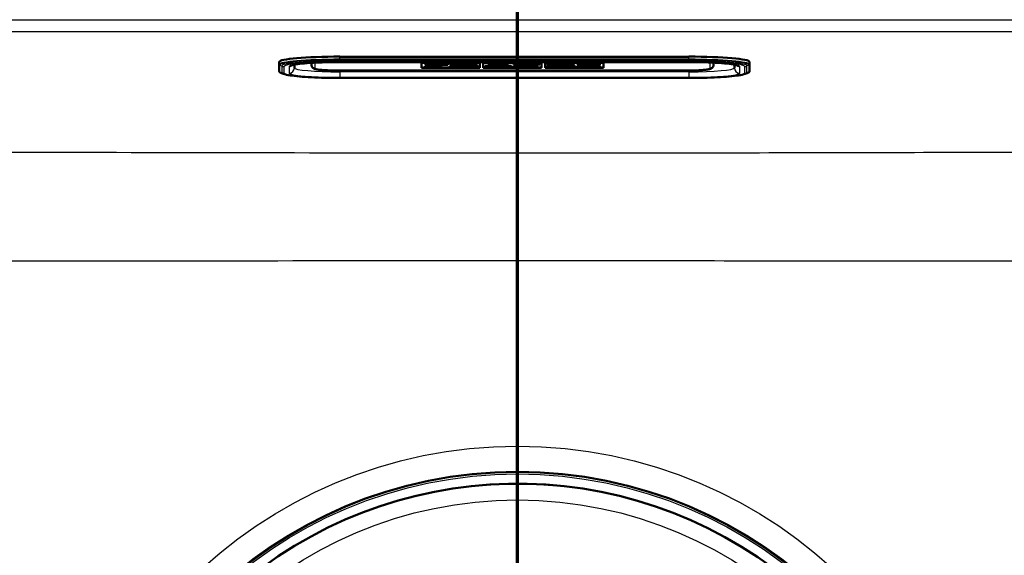
# Paper-space layout 'DF_1' of a CAD drawing. Units: millimetres. Extents: x 0 to 2100, y 0 to 3932.
# Drawn here: x 815 to 945, y 3658 to 3729 of the extents above; entities that cross this region are included whole.
import ezdxf

# ---------------------------------------------------------------- set-up
doc = ezdxf.new("R2010")
doc.units = ezdxf.units.MM
doc.header["$LTSCALE"] = 10
for name, color, linetype, lineweight in [('Section View Lines(ISO)', 7, 'Continuous', 70), ('Visible Edges(ISO)', 7, 'Continuous', 50), ('Visible Tangent Edges(ISO)', 7, 'Continuous', 25)]:
    doc.layers.add(name, color=color, linetype=linetype, lineweight=lineweight)

# ---------------------------------------------------------------- blocks, each defined once
blk = doc.blocks.new('2dTransSection1')
at = {"layer": 'Section View Lines(ISO)', "linetype": 'Continuous'}
blk.add_line((88.087, 302.62), (88.087, 393.213), dxfattribs=at)

psp = doc.layouts.new('DF_1')

# ---------------------------------------------------------------- linework, layer by layer
at = {"layer": 'Visible Edges(ISO)'}
for p, q in [((903.47, 3723.99), (857.47, 3723.99)), ((849.47, 3722.95), (849.47, 3723.3)), ((849.47, 3722.95), (849.47, 3722.08)), ((851.47, 3722.52), (851.47, 3722.94)), ((853.72, 3723.18), (853.72, 3722.92)), ((857.47, 3723.28), (903.47, 3723.28)), ((868.22, 3722.53), (868.22, 3723.19)), ((868.22, 3723.19), (875.91, 3723.19)), ((875.91, 3722.54), (868.22, 3722.54)), ((875.91, 3722.53), (868.22, 3722.53)), ((871.71, 3723.01), (868.71, 3723.01)), ((868.71, 3723), (868.71, 3723.01)), ((871.71, 3723), (868.71, 3723)), ((868.71, 3723), (868.71, 3722.94)), ((868.71, 3722.94), (869, 3722.94)), ((869, 3722.79), (868.71, 3722.79)), ((868.71, 3722.78), (868.71, 3722.79)), ((869, 3722.78), (868.71, 3722.78)), ((868.71, 3722.78), (868.71, 3722.72)), ((868.71, 3722.72), (870.61, 3722.72)), ((869, 3722.94), (869, 3722.78)), ((870.32, 3722.89), (870.32, 3722.94)), ((870.32, 3722.94), (871.01, 3722.94)), ((870.95, 3722.9), (870.32, 3722.9)), ((870.95, 3722.89), (870.32, 3722.89)), ((870.32, 3722.78), (870.32, 3722.84)), ((870.32, 3722.84), (870.95, 3722.84)), ((870.61, 3722.79), (870.32, 3722.79)), ((870.61, 3722.78), (870.32, 3722.78)), ((870.61, 3722.78), (870.61, 3722.79)), ((870.61, 3722.72), (870.61, 3722.78)), ((870.95, 3722.89), (870.95, 3722.9)), ((870.95, 3722.84), (870.95, 3722.89)), ((871.01, 3722.94), (871.01, 3722.91)), ((871.01, 3722.91), (871.71, 3722.91)), ((871.71, 3723), (871.71, 3723.01)), ((871.71, 3722.91), (871.71, 3723)), ((874.61, 3723.01), (871.97, 3723.01)), ((871.97, 3723), (871.97, 3723.01)), ((874.61, 3723), (871.97, 3723)), ((871.97, 3723), (871.97, 3722.94)), ((871.97, 3722.94), (872.31, 3722.94)), ((872.31, 3722.79), (871.97, 3722.79)), ((871.97, 3722.78), (871.97, 3722.79)), ((872.31, 3722.78), (871.97, 3722.78)), ((871.97, 3722.78), (871.97, 3722.72)), ((871.97, 3722.72), (873.81, 3722.72)), ((872.31, 3722.94), (872.31, 3722.78)), ((873.52, 3722.94), (873.89, 3722.94)), ((873.52, 3722.88), (873.52, 3722.94)), ((873.89, 3722.89), (873.52, 3722.89)), ((873.89, 3722.88), (873.52, 3722.88)), ((873.52, 3722.78), (873.52, 3722.84)), ((873.52, 3722.84), (873.95, 3722.84)), ((873.81, 3722.79), (873.52, 3722.79)), ((873.81, 3722.78), (873.52, 3722.78)), ((873.81, 3722.78), (873.81, 3722.79)), ((873.81, 3722.72), (873.81, 3722.78)), ((873.95, 3722.84), (874.55, 3722.72)), ((874.55, 3722.72), (875.68, 3722.72)), ((875.39, 3722.78), (874.99, 3722.85)), ((875.39, 3722.79), (875.03, 3722.86)), ((875.68, 3722.79), (875.39, 3722.79)), ((875.39, 3722.78), (875.39, 3722.79)), ((875.68, 3722.78), (875.39, 3722.78)), ((875.48, 3722.92), (875.48, 3722.93)), ((875.68, 3722.78), (875.68, 3722.79)), ((875.68, 3722.72), (875.68, 3722.78)), ((875.91, 3723.19), (875.91, 3722.53)), ((876.37, 3722.53), (876.37, 3723.19)), ((876.37, 3723.19), (884.06, 3723.19)), ((884.06, 3722.54), (876.37, 3722.54)), ((884.06, 3722.53), (876.37, 3722.53)), ((876.82, 3722.79), (876.6, 3722.79)), ((876.6, 3722.78), (876.6, 3722.79)), ((876.82, 3722.78), (876.6, 3722.78)), ((876.6, 3722.78), (876.6, 3722.72)), ((876.6, 3722.72), (878, 3722.72)), ((877.37, 3722.94), (876.82, 3722.79)), ((877.4, 3722.94), (876.82, 3722.78)), ((876.82, 3722.78), (876.82, 3722.79)), ((879.5, 3723.01), (877.14, 3723.01)), ((877.14, 3723), (877.14, 3723.01)), ((879.5, 3723), (877.14, 3723)), ((877.14, 3723), (877.14, 3722.94)), ((877.14, 3722.94), (877.4, 3722.94)), ((877.7, 3722.78), (877.79, 3722.81)), ((878, 3722.78), (877.7, 3722.78)), ((878, 3722.79), (877.73, 3722.79)), ((877.79, 3722.81), (878.59, 3722.81)), ((877.92, 3722.85), (878.21, 3722.95)), ((878.47, 3722.85), (877.92, 3722.85)), ((878.44, 3722.86), (877.95, 3722.86)), ((878, 3722.78), (878, 3722.79)), ((878, 3722.72), (878, 3722.78)), ((878.21, 3722.95), (878.47, 3722.85)), ((878.64, 3722.79), (878.35, 3722.79)), ((878.35, 3722.78), (878.35, 3722.79)), ((878.67, 3722.78), (878.35, 3722.78)), ((878.35, 3722.78), (878.35, 3722.72)), ((878.35, 3722.72), (880.1, 3722.72)), ((878.59, 3722.81), (878.67, 3722.78)), ((879.81, 3722.78), (879.24, 3722.94)), ((879.24, 3722.94), (879.5, 3722.94)), ((879.81, 3722.79), (879.28, 3722.94)), ((879.5, 3723), (879.5, 3723.01)), ((879.5, 3722.94), (879.5, 3723)), ((880.1, 3722.79), (879.81, 3722.79)), ((879.81, 3722.78), (879.81, 3722.79)), ((880.1, 3722.78), (879.81, 3722.78)), ((880.1, 3722.78), (880.1, 3722.79)), ((880.1, 3722.72), (880.1, 3722.78)), ((881.81, 3723.01), (880.34, 3723.01)), ((880.34, 3723), (880.34, 3723.01)), ((881.81, 3723), (880.34, 3723)), ((880.34, 3723), (880.34, 3722.94)), ((880.34, 3722.94), (880.65, 3722.94)), ((880.65, 3722.79), (880.34, 3722.79)), ((880.34, 3722.78), (880.34, 3722.79)), ((880.65, 3722.78), (880.34, 3722.78)), ((880.34, 3722.78), (880.34, 3722.72)), ((880.34, 3722.72), (881.64, 3722.72)), ((880.65, 3722.94), (880.65, 3722.78)), ((881.38, 3722.78), (881.38, 3722.89)), ((881.38, 3722.89), (882.53, 3722.72)), ((881.64, 3722.79), (881.38, 3722.79)), ((881.64, 3722.78), (881.38, 3722.78)), ((881.64, 3722.78), (881.64, 3722.79)), ((881.64, 3722.72), (881.64, 3722.78)), ((882.81, 3722.86), (881.81, 3723.01)), ((881.81, 3723), (881.81, 3723.01)), ((882.81, 3722.85), (881.81, 3723)), ((882.53, 3722.72), (883.48, 3722.72)), ((883.84, 3723.01), (882.55, 3723.01)), ((882.55, 3723), (882.55, 3723.01)), ((883.84, 3723), (882.55, 3723)), ((882.55, 3723), (882.55, 3722.94)), ((882.55, 3722.94), (882.81, 3722.94)), ((882.81, 3722.94), (882.81, 3722.85)), ((883.48, 3722.94), (883.84, 3722.94)), ((883.48, 3722.72), (883.48, 3722.94)), ((883.84, 3723), (883.84, 3723.01)), ((883.84, 3722.94), (883.84, 3723)), ((884.06, 3723.19), (884.06, 3722.53)), ((884.52, 3722.53), (884.52, 3723.19)), ((884.52, 3723.19), (892.22, 3723.19)), ((892.22, 3722.54), (884.52, 3722.54)), ((892.22, 3722.53), (884.52, 3722.53)), ((886.53, 3723.01), (884.75, 3723.01)), ((884.75, 3723), (884.75, 3723.01)), ((886.53, 3723), (884.75, 3723)), ((884.75, 3723), (884.75, 3722.94)), ((884.75, 3722.94), (885.08, 3722.94)), ((885.08, 3722.79), (884.75, 3722.79)), ((884.75, 3722.78), (884.75, 3722.79)), ((885.08, 3722.78), (884.75, 3722.78)), ((884.75, 3722.78), (884.75, 3722.72)), ((884.75, 3722.72), (886.53, 3722.72)), ((885.08, 3722.94), (885.08, 3722.78)), ((886.86, 3722.94), (886.28, 3722.89)), ((886.97, 3722.94), (886.28, 3722.88)), ((886.28, 3722.88), (886.28, 3722.94)), ((886.28, 3722.94), (886.53, 3722.94)), ((886.28, 3722.78), (886.28, 3722.85)), ((886.28, 3722.85), (886.97, 3722.78)), ((886.53, 3722.79), (886.28, 3722.79)), ((886.53, 3722.78), (886.28, 3722.78)), ((886.53, 3723), (886.53, 3723.01)), ((886.53, 3722.94), (886.53, 3723)), ((886.53, 3722.78), (886.53, 3722.79)), ((886.53, 3722.72), (886.53, 3722.78)), ((888.27, 3723.01), (886.77, 3723.01)), ((886.77, 3723), (886.77, 3723.01)), ((888.27, 3723), (886.77, 3723)), ((886.77, 3723), (886.77, 3722.94)), ((886.77, 3722.94), (886.97, 3722.94)), ((886.87, 3722.79), (886.77, 3722.79)), ((886.77, 3722.78), (886.77, 3722.79)), ((886.97, 3722.78), (886.77, 3722.78)), ((886.77, 3722.78), (886.77, 3722.72)), ((886.77, 3722.72), (888.48, 3722.72)), ((887.32, 3722.88), (888.01, 3722.94)), ((888.27, 3722.78), (887.32, 3722.88)), ((888.27, 3722.79), (887.37, 3722.89)), ((888.01, 3722.94), (888.27, 3722.94)), ((888.27, 3723), (888.27, 3723.01)), ((888.27, 3722.94), (888.27, 3723)), ((888.48, 3722.79), (888.27, 3722.79)), ((888.27, 3722.78), (888.27, 3722.79)), ((888.48, 3722.78), (888.27, 3722.78)), ((888.48, 3722.78), (888.48, 3722.79)), ((888.48, 3722.72), (888.48, 3722.78)), ((889.08, 3722.79), (888.76, 3722.79)), ((888.76, 3722.78), (888.76, 3722.79)), ((889.08, 3722.78), (888.76, 3722.78)), ((888.76, 3722.78), (888.76, 3722.72)), ((888.76, 3722.72), (891.72, 3722.72)), ((891.73, 3723.01), (888.77, 3723.01)), ((888.77, 3723), (888.77, 3723.01)), ((891.73, 3723), (888.77, 3723)), ((888.77, 3723), (888.77, 3722.94)), ((888.77, 3722.94), (889.08, 3722.94)), ((889.08, 3722.94), (889.08, 3722.78)), ((890.34, 3722.89), (890.34, 3722.94)), ((890.34, 3722.94), (891.03, 3722.94)), ((890.97, 3722.9), (890.34, 3722.9)), ((890.97, 3722.89), (890.34, 3722.89)), ((890.34, 3722.78), (890.34, 3722.84)), ((890.34, 3722.84), (890.97, 3722.84)), ((891.03, 3722.79), (890.34, 3722.79)), ((891.03, 3722.78), (890.34, 3722.78)), ((890.97, 3722.89), (890.97, 3722.9)), ((890.97, 3722.84), (890.97, 3722.89)), ((891.03, 3722.94), (891.03, 3722.91)), ((891.03, 3722.91), (891.73, 3722.91)), ((891.72, 3722.82), (891.03, 3722.82)), ((891.03, 3722.81), (891.03, 3722.82)), ((891.72, 3722.81), (891.03, 3722.81)), ((891.03, 3722.81), (891.03, 3722.78)), ((891.72, 3722.81), (891.72, 3722.82)), ((891.72, 3722.72), (891.72, 3722.81)), ((891.73, 3723), (891.73, 3723.01)), ((891.73, 3722.91), (891.73, 3723)), ((892.22, 3723.19), (892.22, 3722.53)), ((906.72, 3722.92), (906.72, 3723.2)), ((909.47, 3722.94), (909.47, 3722.52)), ((911.47, 3722.95), (911.47, 3723.3)), ((911.47, 3722.08), (911.47, 3722.95)), ((850.03, 3721.73), (849.77, 3721.82)), ((857.22, 3722.16), (903.22, 3722.16)), ((857.47, 3721.18), (903.47, 3721.18)), ((910.91, 3721.73), (911.17, 3721.82))]:
    psp.add_line(p, q, dxfattribs=at)
psp.add_arc((880.87, 3611.03), 56.63, 50.7339, 131.6413, dxfattribs=at)
for centre, major_axis, start_param, end_param in [((857.47, 3723.3), (-8, 0), 4.712389, 6.283185), ((903.47, 3723.3), (8, 0), 0, 1.570796), ((873.89, 3722.91), (0.366, 0), 4.712389, 7.853982), ((873.89, 3722.92), (0.366, 0), 4.712389, 6.12646), ((874.61, 3722.93), (0.874, 0), 0, 1.570796), ((874.61, 3722.92), (0.874, 0), 5.16581, 7.853982)]:
    psp.add_ellipse(centre, major_axis=major_axis, ratio=0.087156, start_param=start_param, end_param=end_param, dxfattribs=at)
for points, knots in [([(851.18, 3722.87), (851.18, 3722.87), (851.21, 3722.88), (851.35, 3722.92), (851.5, 3722.95), (851.99, 3723.03), (852.36, 3723.07), (853.26, 3723.15), (853.82, 3723.19), (855.04, 3723.24), (855.7, 3723.26), (856.74, 3723.28), (857.11, 3723.28), (857.47, 3723.28)], [6.474844, 6.474844, 6.474844, 6.474844, 6.582695, 6.582695, 6.786536, 6.786536, 7.068369, 7.068369, 7.376647, 7.376647, 7.690807, 7.690807, 7.853982, 7.853982, 7.853982, 7.853982]), ([(853.72, 3722.92), (853.72, 3722.86), (853.73, 3722.8), (853.77, 3722.69), (853.8, 3722.64), (853.86, 3722.56), (853.89, 3722.53), (853.96, 3722.47), (854, 3722.45), (854.1, 3722.4), (854.16, 3722.38), (854.36, 3722.32), (854.52, 3722.3), (854.91, 3722.25), (855.14, 3722.23), (855.66, 3722.2), (855.94, 3722.18), (856.55, 3722.17), (856.87, 3722.16), (857.2, 3722.16), (857.21, 3722.16), (857.22, 3722.16)], [3.141593, 3.141593, 3.141593, 3.141593, 3.172752, 3.172752, 3.207039, 3.207039, 3.249904, 3.249904, 3.311669, 3.311669, 3.445472, 3.445472, 3.759632, 3.759632, 4.073791, 4.073791, 4.38795, 4.38795, 4.70211, 4.70211, 4.712389, 4.712389, 4.712389, 4.712389]), ([(903.22, 3722.16), (903.54, 3722.16), (903.85, 3722.16), (904.46, 3722.18), (904.75, 3722.19), (905.27, 3722.23), (905.51, 3722.25), (905.9, 3722.3), (906.06, 3722.32), (906.27, 3722.38), (906.33, 3722.39), (906.45, 3722.46), (906.49, 3722.48), (906.57, 3722.55), (906.62, 3722.6), (906.69, 3722.74), (906.71, 3722.81), (906.72, 3722.89), (906.72, 3722.91), (906.72, 3722.92)], [4.712389, 4.712389, 4.712389, 4.712389, 5.026548, 5.026548, 5.340708, 5.340708, 5.654867, 5.654867, 5.969026, 5.969026, 6.126106, 6.126106, 6.181859, 6.181859, 6.239483, 6.239483, 6.276452, 6.276452, 6.283185, 6.283185, 6.283185, 6.283185]), ([(903.47, 3723.28), (904.16, 3723.28), (904.86, 3723.27), (906.18, 3723.23), (906.8, 3723.2), (907.92, 3723.13), (908.41, 3723.09), (909.17, 3723), (909.47, 3722.95), (909.69, 3722.89), (909.74, 3722.88), (909.76, 3722.87), (909.76, 3722.87), (909.76, 3722.87)], [1.570796, 1.570796, 1.570796, 1.570796, 1.884956, 1.884956, 2.199115, 2.199115, 2.511936, 2.511936, 2.810616, 2.810616, 2.922053, 2.922053, 2.949934, 2.949934, 2.949934, 2.949934]), ([(849.77, 3721.82), (849.73, 3721.83), (849.7, 3721.84), (849.65, 3721.86), (849.62, 3721.88), (849.58, 3721.9), (849.56, 3721.92), (849.52, 3721.95), (849.5, 3721.97), (849.48, 3722.02), (849.47, 3722.05), (849.47, 3722.08)], [6.0404351, 6.0404351, 6.0404351, 6.0404351, 6.0889851, 6.0889851, 6.1375352, 6.1375352, 6.1860852, 6.1860852, 6.2346353, 6.2346353, 6.2831853, 6.2831853, 6.2831853, 6.2831853]), ([(850.03, 3721.73), (850.29, 3721.63), (850.57, 3721.58), (851.26, 3721.47), (851.67, 3721.42), (852.61, 3721.34), (853.14, 3721.3), (854.27, 3721.24), (854.89, 3721.22), (856.15, 3721.19), (856.81, 3721.18), (857.47, 3721.18)], [0.24275, 0.24275, 0.24275, 0.24275, 0.508359, 0.508359, 0.773969, 0.773969, 1.039578, 1.039578, 1.305187, 1.305187, 1.570796, 1.570796, 1.570796, 1.570796]), ([(903.47, 3721.18), (904.12, 3721.18), (904.78, 3721.19), (906.05, 3721.22), (906.66, 3721.24), (907.8, 3721.3), (908.32, 3721.34), (909.26, 3721.42), (909.67, 3721.47), (910.37, 3721.58), (910.64, 3721.63), (910.91, 3721.73)], [1.570796, 1.570796, 1.570796, 1.570796, 1.836406, 1.836406, 2.102015, 2.102015, 2.367624, 2.367624, 2.633233, 2.633233, 2.898842, 2.898842, 2.898842, 2.898842]), ([(911.47, 3722.08), (911.47, 3722.05), (911.46, 3722.02), (911.43, 3721.97), (911.41, 3721.95), (911.38, 3721.92), (911.36, 3721.9), (911.31, 3721.88), (911.29, 3721.86), (911.23, 3721.84), (911.2, 3721.83), (911.17, 3721.82)], [3.1415927, 3.1415927, 3.1415927, 3.1415927, 3.1901427, 3.1901427, 3.2386927, 3.2386927, 3.2872428, 3.2872428, 3.3357928, 3.3357928, 3.3843429, 3.3843429, 3.3843429, 3.3843429])]:
    psp.add_open_spline(points, degree=3, knots=knots, dxfattribs=at)
at = {"layer": 'Visible Tangent Edges(ISO)'}
for p, q in [((1049.48, 3728.81), (726.8, 3728.81)), ((726.8, 3727.31), (1049.48, 3727.31)), ((857.47, 3723.65), (857.47, 3723.99)), ((857.47, 3723.65), (857.47, 3723.55)), ((903.47, 3723.65), (857.47, 3723.65)), ((857.47, 3723.55), (903.47, 3723.55)), ((857.47, 3723.43), (857.47, 3723.55)), ((903.47, 3723.65), (903.47, 3723.99)), ((903.47, 3723.65), (903.47, 3723.55)), ((903.47, 3723.55), (903.47, 3723.43)), ((849.53, 3721.98), (849.53, 3722.85)), ((849.53, 3722.85), (849.8, 3722.76)), ((849.8, 3722.76), (849.8, 3721.89)), ((850.14, 3721.83), (850.14, 3722.7)), ((850.77, 3722.7), (850.77, 3721.83)), ((854.22, 3722.42), (854.22, 3723.2)), ((903.47, 3723.43), (857.47, 3723.43)), ((857.47, 3723.43), (857.47, 3723.34)), ((857.47, 3723.34), (903.47, 3723.34)), ((903.47, 3723.28), (857.47, 3723.28)), ((857.47, 3723.28), (857.47, 3723.28)), ((873.89, 3722.88), (873.89, 3722.89)), ((874.61, 3723), (874.61, 3723.01)), ((903.47, 3723.43), (903.47, 3723.34)), ((903.47, 3723.28), (903.47, 3723.28)), ((906.22, 3723.23), (906.22, 3722.42)), ((910.17, 3721.83), (910.17, 3722.7)), ((910.79, 3722.7), (910.79, 3721.83)), ((911.4, 3722.85), (911.13, 3722.76)), ((911.13, 3721.89), (911.13, 3722.76)), ((911.4, 3722.85), (911.4, 3721.98)), ((849.53, 3721.98), (849.8, 3721.89)), ((857.22, 3722.16), (857.22, 3722.16)), ((903.22, 3722.16), (857.22, 3722.16)), ((857.47, 3722), (857.47, 3722.16)), ((857.47, 3722), (857.47, 3721.24)), ((903.47, 3722), (857.47, 3722)), ((857.47, 3721.24), (903.47, 3721.24)), ((857.47, 3721.19), (857.47, 3721.18)), ((903.47, 3721.19), (857.47, 3721.19)), ((903.22, 3722.16), (903.22, 3722.16)), ((903.47, 3722), (903.47, 3722.16)), ((903.47, 3722), (903.47, 3721.24)), ((903.47, 3721.19), (903.47, 3721.18)), ((911.4, 3721.98), (911.13, 3721.89))]:
    psp.add_line(p, q, dxfattribs=at)
for radius in [61.59, 58.28, 58.14, 57.91, 56.61, 54.48]:
    psp.add_circle((880.87, 3611.03), radius, dxfattribs=at)
psp.add_arc((880.87, 3611.03), 56.63, 50.7339, 131.6413, dxfattribs=at)
for centre, major_axis, ratio, start_param, end_param in [((857.47, 3722.95), (-8, 0), 0.087156, 4.712389, 6.283185), ((857.47, 3722.85), (-7.93, 0), 0.087156, 4.712389, 6.283185), ((903.47, 3722.95), (8, 0), 0.087156, 0, 1.570796), ((903.47, 3722.85), (7.93, 0), 0.087156, 0, 1.570796), ((849.57, 3722.95), (-0.1, 0), 0.996195, 0, 1.22173), ((857.47, 3722.76), (-7.67, 0), 0.087156, 4.712389, 6.283185), ((850.14, 3723.69), (-1, 0), 0.996195, 1.22173, 1.570796), ((857.47, 3722.7), (-7.32, 0), 0.087156, 4.712389, 6.283185), ((857.47, 3722.7), (-6.7, 0), 0.087156, 4.712389, 6.283185), ((850.77, 3723.39), (-0.7, 0), 0.996195, 1.570796, 2.337638), ((850.77, 3722.52), (0.7, 0), 0.996195, 4.712389, 6.283185), ((857.47, 3722.52), (-6, 0), 0.087156, 0, 1.570796), ((854.22, 3722.92), (-0.5, 0), 0.996195, 0, 1.570796), ((857.22, 3722.42), (-3, 0), 0.087156, 0, 1.570796), ((903.22, 3722.42), (3, 0), 0.087156, 4.712389, 6.283185), ((903.47, 3722.76), (7.67, 0), 0.087156, 0, 1.570796), ((903.47, 3722.7), (7.32, 0), 0.087156, 0, 1.570796), ((903.47, 3722.7), (6.7, 0), 0.087156, 0, 1.570796), ((903.47, 3722.52), (6, 0), 0.087156, 4.712389, 6.283185), ((906.22, 3722.92), (0.5, 0), 0.996195, 4.712389, 6.283185), ((910.17, 3722.52), (-0.7, 0), 0.996195, 0, 1.570796), ((910.17, 3723.39), (-0.7, 0), 0.996195, 0.803954, 1.570796), ((910.79, 3723.69), (1, 0), 0.996195, 4.712389, 5.061455), ((911.37, 3722.95), (0.0939, 0.0343), 0.997084, 4.712389, 5.934119), ((849.57, 3722.08), (-0.1, 0), 0.996195, 0, 1.22173), ((857.47, 3721.98), (-7.93, 0), 0.087156, 0, 0.24275), ((850.14, 3722.82), (1, 0), 0.996195, 4.363323, 4.712389), ((857.47, 3721.89), (-7.67, 0), 0.087156, 0, 0.24275), ((857.47, 3721.83), (-7.32, 0), 0.087156, 0, 1.570796), ((857.47, 3721.83), (-6.7, 0), 0.087156, 0, 1.570796), ((903.47, 3721.83), (7.32, 0), 0.087156, 4.712389, 6.283185), ((903.47, 3721.83), (6.7, 0), 0.087156, 4.712389, 6.283185), ((910.79, 3722.82), (-1, 0), 0.996195, 1.570796, 1.919862), ((903.47, 3721.89), (7.67, 0), 0.087156, 6.040435, 6.283185), ((903.47, 3721.98), (7.93, 0), 0.087156, 6.040435, 6.283185), ((911.37, 3722.08), (0.0939, 0.0343), 0.997084, 4.712389, 5.934119)]:
    psp.add_ellipse(centre, major_axis=major_axis, ratio=ratio, start_param=start_param, end_param=end_param, dxfattribs=at)
for points, knots in [([(1019.24, 3711.61), (998.86, 3711.53), (978.49, 3711.46), (945.45, 3711.36), (932.8, 3711.32), (907.05, 3711.27), (893.96, 3711.26), (859.98, 3711.26), (839.09, 3711.3), (800.66, 3711.4), (783.1, 3711.46), (757.87, 3711.55), (750.18, 3711.58), (742.5, 3711.61)], [-27.688117, -27.688117, -27.688117, -27.688117, -21.5701, -21.5701, -17.77178, -17.77178, -13.844058, -13.844058, -7.5776, -7.5776, -2.307695, -2.307695, 0, 0, 0, 0]), ([(741.83, 3697.08), (749.53, 3697.07), (757.22, 3697.06), (782.51, 3697.03), (800.11, 3697.03), (838.73, 3697.06), (859.79, 3697.1), (894.08, 3697.1), (907.29, 3697.08), (933.21, 3697.05), (945.93, 3697.04), (979.09, 3697.03), (999.5, 3697.05), (1019.9, 3697.08)], [0, 0, 0, 0, 2.307695, 2.307695, 7.5776, 7.5776, 13.844058, 13.844058, 17.77178, 17.77178, 21.5701, 21.5701, 27.688117, 27.688117, 27.688117, 27.688117])]:
    psp.add_open_spline(points, degree=3, knots=knots, dxfattribs=at)

# ---------------------------------------------------------------- block references
at = {"layer": 'Section View Lines(ISO)', "xscale": 10, "yscale": 10, "zscale": 10}
psp.add_blockref('2dTransSection1', (0, 0), dxfattribs=at)

doc.saveas('drawing.dxf')
